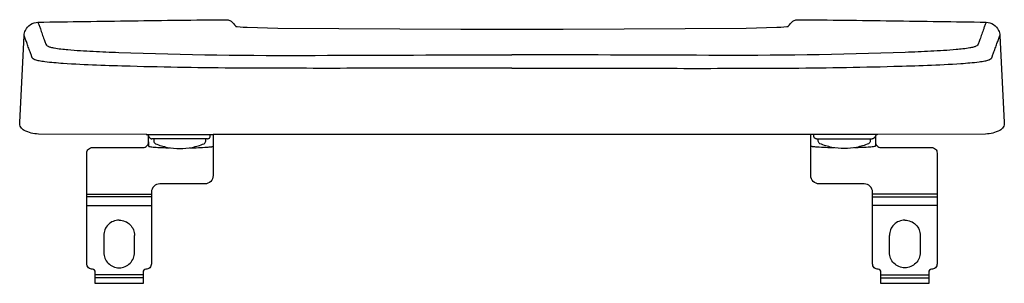
# Model space of a CAD drawing. Units: centimetres. Extents: x 0 to 0.351, y 0 to 0.094.
import ezdxf

# ---------------------------------------------------------------- set-up
doc = ezdxf.new("R2010")
doc.units = ezdxf.units.CM
doc.layers.add('front', color=7, linetype='Continuous')

msp = doc.modelspace()

# ---------------------------------------------------------------- linework, layer by layer
at = {"layer": 'front', "lineweight": -3}
msp.add_lwpolyline([(0.27505, 0.09315, -0.105168), (0.27606, 0.09388, -0.105156), (0.27729, 0.09412, -0.000837), (0.31084, 0.09373, -0.000837), (0.34439, 0.09322, -0.141602), (0.34705, 0.0924, -0.142169), (0.34886, 0.09029, -0.046881), (0.34917, 0.0894, -0.046497), (0.3493, 0.08849), (0.3509, 0.05743), (0.3509, 0.05743, -0.144992), (0.3505, 0.05577, -0.144995), (0.34926, 0.0546, -0.050462), (0.34681, 0.05365, -0.066619), (0.34421, 0.05329), (0.30587, 0.05316), (0.30587, 0.05316, 0.060873), (0.30572, 0.05314, 0.034598), (0.30558, 0.05309, 0.034883), (0.30541, 0.053, 0.022311), (0.30524, 0.0529, 0.066795), (0.30495, 0.05262), (0.30495, 0.0505), (0.30495, 0.0505, 0.414214), (0.30695, 0.0485), (0.32495, 0.0485), (0.32495, 0.0485, -0.414214), (0.32695, 0.0465), (0.32695, 0.007, -0.414214), (0.32495, 0.005, 0.414214), (0.32395, 0.004), (0.32395, 0), (0.30695, 0), (0.30695, 0.004), (0.30695, 0.004, 0.414214), (0.30595, 0.005, -0.414214), (0.30395, 0.007), (0.30395, 0.0325, 0.414214), (0.30095, 0.0355), (0.28495, 0.0355, -0.414214), (0.28195, 0.0385), (0.28195, 0.04896), (0.28195, 0.05096), (0.28195, 0.05315), (0.17545, 0.05314), (0.06895, 0.05315), (0.06895, 0.05096), (0.06895, 0.04896), (0.06895, 0.0385), (0.06895, 0.0385, -0.414214), (0.06595, 0.0355), (0.04995, 0.0355, 0.414214), (0.04695, 0.0325), (0.04695, 0.007, -0.414214), (0.04495, 0.005, 0.414214), (0.04395, 0.004), (0.04395, 0), (0.02695, 0), (0.02695, 0.004), (0.02695, 0.004, 0.414214), (0.02595, 0.005, -0.414214), (0.02395, 0.007), (0.02395, 0.03676), (0.02395, 0.0465), (0.02395, 0.0465, -0.414214), (0.02595, 0.0485), (0.04395, 0.0485, 0.414214), (0.04595, 0.0505), (0.04595, 0.05262, 0.066795), (0.04566, 0.0529, 0.022311), (0.0455, 0.053, 0.034883), (0.04533, 0.05309, 0.034598), (0.04518, 0.05314, 0.060873), (0.04503, 0.05316), (0.00669, 0.05329, -0.066619), (0.0041, 0.05365, -0.050462), (0.00164, 0.0546, -0.144995), (0.00041, 0.05577, -0.144992), (0.00001, 0.05743), (0.0016, 0.08849, -0.046497), (0.00174, 0.0894, -0.046881), (0.00204, 0.09029, -0.142169), (0.00386, 0.0924, -0.141602), (0.00652, 0.09322, -0.000837), (0.04007, 0.09373, -0.000837), (0.07362, 0.09412, -0.105156), (0.07484, 0.09388, -0.105168), (0.07586, 0.09315, -0.012816), (0.07634, 0.09261, -0.008431), (0.07679, 0.09204, -0.002486), (0.07693, 0.09185, -0.001853), (0.07705, 0.09169), (0.07756, 0.09163), (0.07965, 0.09148), (0.08108, 0.0914), (0.09202, 0.09107), (0.15716, 0.09076), (0.19374, 0.09076), (0.25889, 0.09107), (0.26983, 0.0914), (0.27125, 0.09148), (0.27334, 0.09163), (0.27385, 0.09169), (0.27385, 0.09169, -0.001853), (0.27397, 0.09185, -0.002486), (0.27412, 0.09204, -0.008431), (0.27457, 0.09261, -0.012816)], format="xyb", close=True, dxfattribs=at)
for points in [[(0.00652, 0.09322, -0.013495), (0.00695, 0.09204, 0.001905), (0.00736, 0.09086, 0.002002), (0.00802, 0.08896, 0.003443), (0.00871, 0.08707, -0.010357), (0.0092, 0.08568, 0.204077), (0.0101, 0.08465, 0.028533), (0.01052, 0.08447, 0.014363), (0.01096, 0.08434, 0.016286), (0.01165, 0.08416, 0.008462), (0.01234, 0.08402, 0.017588), (0.01472, 0.08368, 0.005006), (0.01712, 0.08344, 0.010862), (0.02619, 0.08282, 0.002477), (0.03528, 0.08245, 0.010359), (0.10536, 0.08137, -0.001321), (0.17545, 0.08155)], [(0.34439, 0.09322, 0.013495), (0.34396, 0.09204, -0.001905), (0.34355, 0.09086, -0.002002), (0.34288, 0.08896, -0.003443), (0.34219, 0.08707, 0.010357), (0.3417, 0.08568, -0.204077), (0.34081, 0.08465, -0.028533), (0.34038, 0.08447, -0.014363), (0.33994, 0.08434, -0.016286), (0.33926, 0.08416, -0.008462), (0.33856, 0.08402, -0.017588), (0.33618, 0.08368, -0.005006), (0.33378, 0.08344, -0.010862), (0.32471, 0.08282, -0.002477), (0.31562, 0.08245, -0.010359), (0.24555, 0.08137, 0.001321), (0.17545, 0.08155)], [(0.00262, 0.08564, -0.003137), (0.00213, 0.08707, 0.014639), (0.0016, 0.08849)], [(0.00205, 0.09029, 0.000287), (0.00204, 0.09028, 0.000287), (0.00204, 0.09028)], [(0.34829, 0.08564, 0.003137), (0.34878, 0.08707, -0.014639), (0.3493, 0.08849)], [(0.00384, 0.08225, -0.003051), (0.00322, 0.08393, -0.002195), (0.00262, 0.08562)], [(0.34707, 0.08225, 0.003051), (0.34769, 0.08393, 0.002195), (0.34828, 0.08562)], [(0.00426, 0.08105, 0.000426), (0.00406, 0.08164, 0.0052), (0.00384, 0.08223)], [(0.00453, 0.08042, -0.050152), (0.00443, 0.0806, -0.024441), (0.00435, 0.08079, -0.001289), (0.00431, 0.08091, 0.003928), (0.00427, 0.08104)], [(0.34638, 0.08042, 0.050152), (0.34648, 0.0806, 0.024441), (0.34655, 0.08079, 0.001289), (0.3466, 0.08091, -0.003928), (0.34664, 0.08104)], [(0.34664, 0.08105, -0.000426), (0.34685, 0.08164, -0.0052), (0.34706, 0.08223)], [(0.00552, 0.07978, -0.015249), (0.00526, 0.07989, -0.02529), (0.00501, 0.08002, -0.036816), (0.00475, 0.08019, -0.066331), (0.00454, 0.08041)], [(0.11664, 0.07675, -0.001654), (0.07802, 0.07683, -0.005476), (0.0394, 0.07747, -0.002215), (0.02743, 0.07785, -0.008087), (0.01548, 0.07847, -0.003705), (0.01223, 0.07872, -0.011544), (0.00899, 0.07907, -0.00622), (0.00795, 0.07922, -0.012378), (0.0069, 0.07941, -0.011474), (0.00621, 0.07956, -0.02628), (0.00553, 0.07978)], [(0.23426, 0.07675, 0.001654), (0.27289, 0.07683, 0.005476), (0.31151, 0.07747, 0.002215), (0.32347, 0.07785, 0.008087), (0.33542, 0.07847, 0.003705), (0.33867, 0.07872, 0.011544), (0.34191, 0.07907, 0.00622), (0.34296, 0.07922, 0.012378), (0.344, 0.07941, 0.011474), (0.34469, 0.07956, 0.02628), (0.34537, 0.07978)], [(0.34538, 0.07978, 0.015249), (0.34565, 0.07989, 0.02529), (0.3459, 0.08002, 0.036816), (0.34616, 0.08019, 0.066331), (0.34637, 0.08041)], [(0.17545, 0.07682, 0.000401), (0.14605, 0.07679, -0.000102), (0.11665, 0.07675)], [(0.17545, 0.07682, -0.000401), (0.20485, 0.07679, 0.000102), (0.23425, 0.07675)], [(0.04618, 0.05223, 0.071196), (0.04633, 0.05198, 0.071199), (0.04653, 0.05178, 0.035828), (0.04665, 0.05171, 0.035833), (0.04678, 0.05165, 0.053999), (0.04695, 0.05161, 0.006046), (0.04711, 0.0516)], [(0.04781, 0.05077, 0.301185), (0.04842, 0.04985)], [(0.04842, 0.04985, 0.05012), (0.05265, 0.04854, 0.05012), (0.05706, 0.0481)], [(0.05706, 0.0481, 0.05012), (0.06146, 0.04854, 0.05012), (0.0657, 0.04985)], [(0.0657, 0.04985, 0.301185), (0.06631, 0.05077)], [(0.06691, 0.0516, 0.016714), (0.0671, 0.05162, 0.060025), (0.06729, 0.05167, 0.181633), (0.06781, 0.05215, 0.092812), (0.06791, 0.05251)], [(0.284, 0.0516, -0.016714), (0.2838, 0.05162, -0.060025), (0.28361, 0.05167, -0.181633), (0.2831, 0.05215, -0.092812), (0.283, 0.05251)], [(0.28521, 0.04985, -0.301185), (0.2846, 0.05077)], [(0.29385, 0.0481, -0.05012), (0.28944, 0.04854, -0.05012), (0.28521, 0.04985)], [(0.30249, 0.04985, -0.05012), (0.29826, 0.04854, -0.05012), (0.29385, 0.0481)], [(0.3031, 0.05077, -0.301185), (0.30249, 0.04985)], [(0.30472, 0.05223, -0.071196), (0.30458, 0.05198, -0.071199), (0.30438, 0.05178, -0.035828), (0.30425, 0.05171, -0.035833), (0.30412, 0.05165, -0.053999), (0.30396, 0.05161, -0.006046), (0.30379, 0.0516)], [(0.04595, 0.04896, 0.084723), (0.04595, 0.04895, 0.059335), (0.04596, 0.04894, 0.056522), (0.04597, 0.04893, 0.029167), (0.04598, 0.04892, 0.029885), (0.046, 0.04891, 0.016353), (0.04601, 0.0489, 0.016911), (0.04604, 0.04889, 0.010283), (0.04606, 0.04888, 0.037142), (0.04624, 0.04883, 0.008306), (0.04641, 0.04879, 0.020531), (0.04715, 0.04869, 0.004368), (0.04789, 0.04862, 0.011052), (0.05066, 0.04847, 0.003603), (0.05343, 0.0484)], [(0.06059, 0.04838, 0.003702), (0.06367, 0.04845, 0.010441), (0.06673, 0.0486, 0.004171), (0.06758, 0.04867, 0.019349), (0.06843, 0.04878, 0.007754), (0.06863, 0.04882, 0.035266), (0.06883, 0.04887, 0.009768), (0.06886, 0.04888, 0.016243), (0.06888, 0.04889, 0.015643), (0.0689, 0.0489, 0.029266), (0.06892, 0.04891, 0.028339), (0.06893, 0.04892, 0.057687), (0.06895, 0.04894, 0.060942), (0.06895, 0.04895, 0.090839), (0.06895, 0.04896)], [(0.29031, 0.04838, -0.003702), (0.28724, 0.04845, -0.010441), (0.28417, 0.0486, -0.004171), (0.28332, 0.04867, -0.019349), (0.28248, 0.04878, -0.007754), (0.28228, 0.04882, -0.035266), (0.28208, 0.04887, -0.009768), (0.28205, 0.04888, -0.016243), (0.28202, 0.04889, -0.015643), (0.282, 0.0489, -0.029266), (0.28198, 0.04891, -0.028339), (0.28197, 0.04892, -0.057687), (0.28196, 0.04894, -0.060942), (0.28195, 0.04895, -0.090839), (0.28195, 0.04896)], [(0.30495, 0.04896, -0.084723), (0.30495, 0.04895, -0.059335), (0.30495, 0.04894, -0.056522), (0.30494, 0.04893, -0.029167), (0.30493, 0.04892, -0.029885), (0.30491, 0.04891, -0.016353), (0.30489, 0.0489, -0.016911), (0.30487, 0.04889, -0.010283), (0.30484, 0.04888, -0.037142), (0.30467, 0.04883, -0.008306), (0.30449, 0.04879, -0.020531), (0.30376, 0.04869, -0.004368), (0.30302, 0.04862, -0.011052), (0.30025, 0.04847, -0.003603), (0.29748, 0.0484)], [(0.03545, 0.02255, 0.414214), (0.02995, 0.01705)], [(0.03545, 0.02255, -0.414214), (0.04095, 0.01705)], [(0.31545, 0.02255, 0.414214), (0.30995, 0.01705)], [(0.31545, 0.02255, -0.414214), (0.32095, 0.01705)], [(0.02995, 0.01105, 0.414214), (0.03545, 0.00555, 0.414214), (0.04095, 0.01105)], [(0.32095, 0.01105, -0.414214), (0.31545, 0.00555, -0.414214), (0.30995, 0.01105)]]:
    msp.add_lwpolyline(points, format="xyb", dxfattribs=at)
at = {"layer": 'front'}
for points in [[(0.04503, 0.05316), (0.06895, 0.05315)], [(0.30587, 0.05316), (0.28195, 0.05315)], [(0.04781, 0.0516), (0.04711, 0.0516)], [(0.06631, 0.0516), (0.04781, 0.0516)], [(0.0669, 0.0516), (0.06631, 0.0516)], [(0.28401, 0.0516), (0.2846, 0.0516)], [(0.2846, 0.0516), (0.3031, 0.0516)], [(0.3031, 0.0516), (0.30379, 0.0516)]]:
    msp.add_lwpolyline(points, dxfattribs=at)
at = {"layer": 'front', "lineweight": -3}
for points in [[(0.06791, 0.05251), (0.06793, 0.05283), (0.06796, 0.05315)], [(0.283, 0.05251), (0.28297, 0.05283), (0.28294, 0.05315)], [(0.04595, 0.0505), (0.04595, 0.04896)], [(0.04781, 0.0516), (0.04781, 0.05077)], [(0.06631, 0.05077), (0.06631, 0.0516)], [(0.0669, 0.0516), (0.06691, 0.0516)], [(0.28401, 0.0516), (0.284, 0.0516)], [(0.2846, 0.05077), (0.2846, 0.0516)], [(0.3031, 0.0516), (0.3031, 0.05077)], [(0.30495, 0.0505), (0.30495, 0.04896)], [(0.02395, 0.03183), (0.04695, 0.03183)], [(0.32695, 0.03183), (0.30395, 0.03183)], [(0.04695, 0.03083), (0.02395, 0.03083)], [(0.30395, 0.03083), (0.32695, 0.03083)], [(0.02395, 0.02783), (0.04695, 0.02783)], [(0.32695, 0.02783), (0.30395, 0.02783)], [(0.02995, 0.01705), (0.02995, 0.01105)], [(0.04095, 0.01105), (0.04095, 0.01705)], [(0.30995, 0.01105), (0.30995, 0.01705)], [(0.32095, 0.01705), (0.32095, 0.01105)], [(0.04395, 0.003), (0.02695, 0.003)], [(0.04395, 0.002), (0.02695, 0.002)], [(0.30695, 0.003), (0.32395, 0.003)], [(0.30695, 0.002), (0.32395, 0.002)]]:
    msp.add_lwpolyline(points, dxfattribs=at)
at = {"layer": 'front', "lineweight": -3, "extrusion": (0, 0, -1)}
msp.add_arc((-0.04479, 0.05168), 0.0015, 140.9172, 158.5466, dxfattribs=at)
at = {"layer": 'front', "lineweight": -3}
msp.add_arc((0.30612, 0.05168), 0.0015, 140.9172, 158.5466, dxfattribs=at)

doc.saveas('drawing.dxf')
